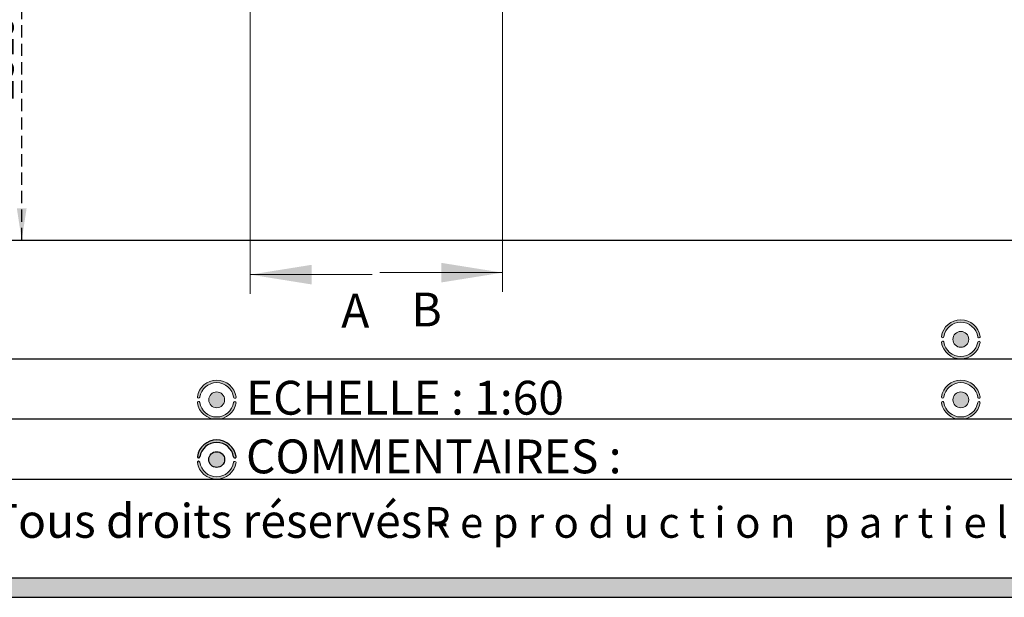
# Paper-space layout 'Feuille1' of a CAD drawing. Units: millimetres. Extents: x -13107 to 33242, y 300 to 45392.
# Drawn here: x 9855 to 15969, y 300 to 3886 of the extents above; entities that cross this region are included whole.
import ezdxf

# ---------------------------------------------------------------- set-up
doc = ezdxf.new("R2010")
doc.units = ezdxf.units.MM
doc.linetypes.add('HIDDEN', pattern=[1.905, 1.27, -0.635])
for name, color, linetype in [('FORMAT', 7, 'HIDDEN'), ('GRIS', 250, 'Continuous'), ('ROSE', 240, 'Continuous'), ('RÉVISION', 196, 'Continuous')]:
    doc.layers.add(name, color=color, linetype=linetype)
doc.styles.add('SLDTEXTSTYLE0', font='TXT', dxfattribs={"width": 0.7})
doc.styles.add('SLDTEXTSTYLE1', font='TXT', dxfattribs={"width": 0.5912})
doc.styles.add('SLDTEXTSTYLE6', font='TXT', dxfattribs={"width": 0.75})
doc.dimstyles.new('SLDDIMSTYLE4', dxfattribs={"dimtxt": 176.022, "dimasz": 198.12, "dimexe": 0, "dimexo": 0.0625, "dimgap": 44.0055, "dimtad": 1, "dimrnd": 1e-09, "dimzin": 12, "dimdsep": 46, "dimtxsty": 'SLDTEXTSTYLE0', "dimsah": 1, "dimcen": 0.09, "dimadec": 0, "dimazin": 3, "dimtfac": 1, "dimtofl": 0, "dimtmove": 0, "dimatfit": 3, "dimfxl": 1, "dimfrac": 2, "dimtolj": 1, "dimtzin": 12, "dimarcsym": 0})
doc.dimstyles.new('SLDDIMSTYLE5', dxfattribs={"dimtxt": 176.022, "dimasz": 198.12, "dimexe": 0, "dimexo": 0.0625, "dimgap": 44.0055, "dimtad": 1, "dimdec": 0, "dimrnd": 1e-09, "dimzin": 12, "dimdsep": 46, "dimtxsty": 'SLDTEXTSTYLE0', "dimsah": 1, "dimcen": 0.09, "dimadec": 0, "dimazin": 3, "dimtfac": 1, "dimtdec": 0, "dimtofl": 0, "dimtmove": 0, "dimatfit": 3, "dimfxl": 1, "dimfrac": 2, "dimtolj": 1, "dimtzin": 12, "dimarcsym": 0})

# ---------------------------------------------------------------- blocks, each defined once
blk = doc.blocks.new('SW_NOTE_0_26')
at = {"layer": 'GRIS', "color": 0, "ltscale": 60, "attachment_point": 1}
for s, insert, char_height, style in [('PROPRIETE PRO URBA - Tous droits réservés -', (0, 270.7042253521), 210, 'SLDTEXTSTYLE0'), ('R e p r o d u c t i o n   p a r t i e l l e   o u   i n t é g r a l e   i n t e r d i t e   s a n s   a u t o r i s a t i o n', (5907.4164927006, 251.4840711317), 190.5, 'SLDTEXTSTYLE1')]:
    blk.add_mtext(s, dxfattribs=dict(at, insert=insert, char_height=char_height, style=style))
blk = doc.blocks.new('_D_26')
at = {"layer": 'GRIS', "color": 7, "ltscale": 60}
for p, q in [((16681.9385083663, 4992.2232080686), (16681.9385083663, 5683.761276706)), ((3927.9385083663, 5623.761276706), (16681.9385083663, 5623.761276706))]:
    blk.add_line(p, q, dxfattribs=at)
for points in [[(3927.9385083663, 5623.761276706), (4126.0585083663, 5593.281276706), (4126.0585083663, 5654.241276706)], [(16681.9385083663, 5623.761276706), (16483.8185083663, 5654.241276706), (16483.8185083663, 5593.281276706)]]:
    blk.add_solid(points, dxfattribs=at)
at = {"layer": 'GRIS', "color": 7, "ltscale": 60, "insert": (9624.055777185, 5848.8647202863), "char_height": 174.625, "attachment_point": 1, "style": 'SLDTEXTSTYLE0'}
blk.add_mtext('12754', dxfattribs=at)
blk = doc.blocks.new('_D_38')
at = {"layer": 'FORMAT', "color": 250, "ltscale": 60}
for p, q in [((10880.9385083664, 5036.6732080681), (9807.9080701743, 5036.6732080681)), ((9867.9080701743, 2517.6732080683), (9867.9080701743, 5036.6732080681))]:
    blk.add_line(p, q, dxfattribs=at)
for points in [[(9867.9080701743, 5036.6732080681), (9837.4280701743, 4838.5532080681), (9898.3880701743, 4838.5532080681)], [(9867.9080701743, 2517.6732080683), (9898.3880701743, 2715.7932080683), (9837.4280701743, 2715.7932080683)]]:
    blk.add_solid(points, dxfattribs=at)
at = {"layer": 'FORMAT', "color": 250, "ltscale": 60, "insert": (9642.804626594, 3385.7027341769), "char_height": 174.625, "attachment_point": 1, "rotation": 90, "style": 'SLDTEXTSTYLE0'}
blk.add_mtext('2519', dxfattribs=at)

psp = doc.layouts.new('Feuille1')

# ---------------------------------------------------------------- hatches: boundary and pattern name
at = {"layer": 'GRIS', "ltscale": 60}
psp.add_hatch(color=256, dxfattribs=at).paths.add_polyline_path([(24934.31753881419, 2232), (24814.31753881419, 2232), (24814.31753881419, 420), (574.3175388141863, 420), (574.3175388141863, 2232), (454.3175388141863, 2232), (454.3175388141863, 300), (24934.31753881419, 300)], flags=0)
h = psp.add_hatch(color=256, dxfattribs=at)
edge = h.paths.add_edge_path(flags=0)
edge.add_arc((15698.68586552514, 1901.123393005019), 49.11649679979834, 0, 360)
h = psp.add_hatch(color=256, dxfattribs=at)
edge = h.paths.add_edge_path(flags=0)
edge.add_arc((11078.68586552514, 1526.123393005019), 49.11649679980153, 0, 360)
h = psp.add_hatch(color=256, dxfattribs=at)
edge = h.paths.add_edge_path(flags=0)
edge.add_arc((15698.68586552514, 1526.123393005019), 49.11649679980471, 0, 360)
h = psp.add_hatch(color=256, dxfattribs=at)
edge = h.paths.add_edge_path(flags=0)
edge.add_arc((11078.63954381565, 1155.008963824913), 49.11649679980146, 0, 360)
at = {"layer": 'ROSE', "ltscale": 60}
h = psp.add_hatch(color=256, dxfattribs=at)
edge = h.paths.add_edge_path(flags=0)
edge.add_arc((15698.71616419488, 1901.44004039021), 121.6084882081293, 8.571334921664425, 171.5310802327946)
edge.add_arc((15586.05744764966, 1918.684983422468), 7.652661591140638, 175.0171525325691, 348.8608687665701)
edge.add_arc((15698.68586552514, 1901.470990041619), 106.2911402737346, 8.513478156986992, 171.4865218430115, ccw=False)
edge.add_arc((15811.40969477989, 1918.233924645597), 7.67299530332962, 187.694723335509, 369.9872786108862)
h = psp.add_hatch(color=256, dxfattribs=at)
edge = h.paths.add_edge_path(flags=0)
edge.add_arc((15810.849413342, 1882.218815079996), 7.81128222624856, 2.01612473093005, 160.3018733226196)
edge.add_arc((15698.40370200869, 1900.775795968419), 106.2911402737366, 188.5134781569874, 351.3837572565834, ccw=False)
edge.add_arc((15585.92712792922, 1883.340135660523), 7.550538120514495, 13.01245540281028, 184.9994317720028)
edge.add_arc((15698.54544532532, 1901.522879951356), 121.6084882081276, 188.9127075933276, 266.0724104161429)
edge.add_line((15690.21578719456, 1780.2), (15706.87510345607, 1780.2))
edge.add_arc((15698.54544532532, 1901.522879951356), 121.6084882081276, 273.9275895838596, 350.9973767107396)
h = psp.add_hatch(color=256, dxfattribs=at)
edge = h.paths.add_edge_path(flags=0)
edge.add_arc((11078.71616419488, 1526.44004039021), 121.6084882081293, 8.571334921664532, 171.5310802327947)
edge.add_arc((10966.05744764966, 1543.684983422468), 7.652661591140638, 175.0171525325691, 348.8608687665633)
edge.add_arc((11078.68586552514, 1526.470990041619), 106.2911402737354, 8.513478156987276, 171.4865218430119, ccw=False)
edge.add_arc((11191.4096947799, 1543.233924645597), 7.672995303328801, 187.694723335502, 369.9872786108896)
h = psp.add_hatch(color=256, dxfattribs=at)
edge = h.paths.add_edge_path(flags=0)
edge.add_arc((15698.71616419489, 1526.44004039021), 121.6084882081293, 8.571334921664766, 171.5310802327949)
edge.add_arc((15586.05744764966, 1543.684983422468), 7.652661591140638, 175.0171525325696, 348.8608687665733)
edge.add_arc((15698.68586552514, 1526.470990041619), 106.2911402737362, 8.513478156986196, 171.4865218430111, ccw=False)
edge.add_arc((15811.4096947799, 1543.233924645597), 7.672995303327981, 187.6947233355121, 369.9872786108936)
h = psp.add_hatch(color=256, dxfattribs=at)
edge = h.paths.add_edge_path(flags=0)
edge.add_arc((11190.84941334201, 1507.218815079932), 7.811282226248609, 2.016124731402938, 160.3018733221678)
edge.add_arc((11078.40370200869, 1525.77579596842), 106.2911402737366, 188.5134781569874, 351.38375725658335, ccw=False)
edge.add_arc((10965.92712792922, 1508.340135660523), 7.550538120516134, 13.01245540280885, 184.9994317719998)
edge.add_arc((11078.54544532532, 1526.522879951356), 121.6084882081292, 188.9127075933272, 259.373391005783)
edge.add_line((11056.11988909141, 1407), (11100.97100155923, 1407))
edge.add_arc((11078.54544532532, 1526.522879951356), 121.6084882081292, 280.6266089942177, 350.9973767107396)
h = psp.add_hatch(color=256, dxfattribs=at)
edge = h.paths.add_edge_path(flags=0)
edge.add_arc((15810.84941334201, 1507.218815079997), 7.811282226248657, 2.016124730929111, 160.3018733226198)
edge.add_arc((15698.40370200869, 1525.77579596842), 106.2911402737366, 188.5134781569873, 351.38375725658295, ccw=False)
edge.add_arc((15585.92712792922, 1508.340135660523), 7.550538120517777, 13.01245540280574, 184.9994317719998)
edge.add_arc((15698.54544532532, 1526.522879951356), 121.6084882081309, 188.9127075933272, 259.3733910057796)
edge.add_line((15676.1198890914, 1407), (15720.97100155924, 1407))
edge.add_arc((15698.54544532532, 1526.522879951356), 121.6084882081309, 280.6266089942228, 350.99737671074)
h = psp.add_hatch(color=256, dxfattribs=at)
edge = h.paths.add_edge_path(flags=0)
edge.add_arc((11078.66984248539, 1155.325611210104), 121.6084882081268, 8.571334921664448, 171.5310802327945)
edge.add_arc((10966.01112594018, 1172.570554242362), 7.652661591145865, 175.0171525325708, 348.860868765005)
edge.add_arc((11078.63954381565, 1155.356560861513), 106.2911402737349, 8.513478156986992, 171.4865218431238, ccw=False)
edge.add_arc((11191.36337307041, 1172.119495465491), 7.672995303326264, 187.6947233355088, 369.9872786108869)
h = psp.add_hatch(color=256, dxfattribs=at)
edge = h.paths.add_edge_path(flags=0)
edge.add_arc((11190.80309163252, 1136.104385899826), 7.811282226249393, 2.016124731401741, 160.3018733221871)
edge.add_arc((11078.3573802992, 1154.661366788314), 106.2911402737341, 188.5134781569878, 351.3837572565834, ccw=False)
edge.add_arc((10965.88080621973, 1137.225706480417), 7.550538120514602, 13.01245540280717, 184.9994317720229)
edge.add_arc((11078.49912361583, 1155.40845077125), 121.6084882081278, 188.9127075933288, 270.0000000000008)
edge.add_arc((11078.49912361583, 1155.40845077125), 121.6084882081278, 270.0000000000008, 350.9973767107396)

# ---------------------------------------------------------------- linework, layer by layer
at = {"color": 7, "linetype": 'Continuous', "lineweight": 18, "ltscale": 60}
for p, q in [((11287.1578244891, 17193.8978951863), (11287.1578244891, 2183.2182899991)), ((12853.3723344008, 17209.2317131579), (12853.3723344008, 2195.449750895)), ((12043.9694585529, 2303.2182899991), (11287.1578244891, 2303.2182899991)), ((12091.3723344008, 2315.449750895), (12853.3723344008, 2315.449750895))]:
    psp.add_line(p, q, dxfattribs=at)
at = {"color": 7, "linetype": 'Continuous', "lineweight": 25, "ltscale": 60}
psp.add_line((3927.9385083663, 2517.6732080683), (19381.9385083663, 2517.6732080683), dxfattribs=at)
at = {"color": 250, "linetype": 'Continuous', "lineweight": 18, "ltscale": 60}
for centre, radius in [((15698.6858655251, 1901.123393005), 49.11649679979985), ((11078.6858655251, 1526.123393005), 49.11649679980153), ((15698.6858655251, 1526.123393005), 49.11649679980501)]:
    psp.add_circle(centre, radius, dxfattribs=at)
for centre, radius, start, end in [((15698.7161641949, 1901.4400403902), 121.6084882081314, 8.5713349217, 171.5310802328), ((15698.6858655251, 1901.4709900416), 106.2911402737374, 8.513478157, 171.486521843), ((15586.0574476497, 1918.6849834225), 7.652661591141351, 175.0171525326, 348.8608687666), ((15811.4096947799, 1918.2339246456), 7.672995303330754, 187.6947233355, 9.9872786109), ((15585.9271279292, 1883.3401356605), 7.550538120514966, 13.0124554028, 184.999431772), ((15698.5454453253, 1901.5228799514), 121.6084882081279, 188.9127075933, 350.9973767107), ((15698.4037020087, 1900.7757959684), 106.2911402737374, 188.513478157, 351.3837572566), ((15810.849413342, 1882.21881508), 7.811282226249336, 2.0161247319, 160.3018733217), ((11078.7161641949, 1526.4400403902), 121.6084882081314, 8.5713349217, 171.5310802328), ((11078.6858655251, 1526.4709900416), 106.2911402737356, 8.513478157, 171.486521843), ((15698.7161641949, 1526.4400403902), 121.608488208131, 8.5713349217, 171.5310802328), ((15698.6858655251, 1526.4709900416), 106.2911402737392, 8.513478157, 171.486521843), ((10966.0574476497, 1543.6849834225), 7.652661591141351, 175.0171525326, 348.8608687666), ((11191.4096947799, 1543.2339246456), 7.672995303330754, 187.6947233355, 9.9872786109), ((15586.0574476497, 1543.6849834225), 7.652661591141351, 175.0171525326, 348.8608687666), ((15811.4096947799, 1543.2339246456), 7.672995303327772, 187.6947233355, 9.9872786109), ((10965.9271279292, 1508.3401356605), 7.550538120516759, 13.0124554028, 184.999431772), ((11078.5454453253, 1526.5228799514), 121.60848820813, 188.9127075933, 350.9973767107), ((11078.4037020087, 1525.7757959684), 106.2911402737374, 188.513478157, 351.3837572566), ((11190.849413342, 1507.2188150799), 7.811282226250506, 2.0161247319, 160.3018733217), ((15585.9271279292, 1508.3401356605), 7.550538120517523, 13.0124554028, 184.999431772), ((15698.5454453253, 1526.5228799514), 121.6084882081315, 188.9127075933, 350.9973767107), ((15698.4037020087, 1525.7757959684), 106.2911402737392, 188.513478157, 351.3837572566), ((15810.849413342, 1507.21881508), 7.811282226250506, 2.0161247319, 160.3018733217)]:
    psp.add_arc(centre, radius, start, end, dxfattribs=at)
at = {"color": 7, "linetype": 'Continuous', "lineweight": 18, "ltscale": 60}
for points in [[(11287.1578244891, 2303.2182899991), (11668.1578244891, 2242.2582899991), (11668.1578244891, 2364.1782899991)], [(12853.3723344008, 2315.449750895), (12472.3723344008, 2376.409750895), (12472.3723344008, 2254.489750895)]]:
    psp.add_solid(points, dxfattribs=at)
at = {"layer": 'GRIS', "ltscale": 60}
for p, q in [((6334.3175388142, 1780.2), (24334.3175388142, 1780.2)), ((6334.3175388142, 1407), (24334.3175388142, 1407)), ((6334.3175388142, 1033.8), (24334.3175388142, 1033.8)), ((574.3175388142, 420), (24814.3175388142, 420)), ((454.3175388142, 300), (24934.3175388142, 300))]:
    psp.add_line(p, q, dxfattribs=at)
psp.add_circle((11078.6395438156, 1155.0089638249), 49.1164967998016, dxfattribs=at)
for centre, radius, start, end in [((11078.6698424854, 1155.3256112101), 121.6084882081277, 8.5713349217, 171.5310802328), ((11078.6395438156, 1155.3565608615), 106.2911402737356, 8.513478157, 171.4865218431), ((10966.0111259402, 1172.5705542424), 7.652661591148096, 175.0171525326, 348.860868765), ((11191.3633730704, 1172.1194954655), 7.672995303328844, 187.6947233355, 9.9872786109), ((10965.8808062197, 1137.2257064804), 7.550538120515598, 13.0124554028, 184.999431772)]:
    psp.add_arc(centre, radius, start, end, dxfattribs=at)
at = {"layer": 'GRIS', "color": 250, "linetype": 'Continuous', "lineweight": 18, "ltscale": 60}
for centre, radius, start, end in [((11078.4991236158, 1155.4084507713), 121.6084882081279, 188.9127075933, 350.9973767107), ((11078.3573802992, 1154.6613667883), 106.291140273736, 188.513478157, 351.3837572566), ((11190.8030916325, 1136.1043858998), 7.81128222624926, 2.0161247319, 160.3018733217)]:
    psp.add_arc(centre, radius, start, end, dxfattribs=at)

# ---------------------------------------------------------------- block references
at = {"layer": 'GRIS', "ltscale": 60}
psp.add_blockref('SW_NOTE_0_26', (6458.7161641949, 608.7084537218), dxfattribs=at)

# ---------------------------------------------------------------- texts
at = {"color": 7, "linetype": 'Continuous', "ltscale": 60, "char_height": 210, "attachment_point": 1, "style": 'SLDTEXTSTYLE6'}
for s, insert in [('A', (11851.778014582, 2184.9088319408)), ('B', (12287.4100358745, 2191.6439086832))]:
    psp.add_mtext(s, dxfattribs=dict(at, insert=insert))
at = {"layer": 'GRIS', "ltscale": 60, "insert": (11260.548423215, 1643.9982454008), "char_height": 210, "attachment_point": 1, "style": 'SLDTEXTSTYLE0'}
psp.add_mtext('ECHELLE : 1:60', dxfattribs=at)
at = {"layer": 'RÉVISION', "ltscale": 60, "insert": (11260.548423215, 1279.743093377), "char_height": 210, "attachment_point": 1, "style": 'SLDTEXTSTYLE0'}
psp.add_mtext('COMMENTAIRES :', dxfattribs=at)

# ---------------------------------------------------------------- dimensions: what is measured, and where the dimension line sits
at = {"layer": 'FORMAT', "color": 250, "ltscale": 60}
dim = psp.add_linear_dim(base=(9867.9080701743, 5036.6732080681), p1=(3927.9385083663, 2517.6732080683), p2=(10940.9385083664, 5036.6732080681), angle=90, dimstyle='SLDDIMSTYLE4', dxfattribs=at)
dim.commit()
dim.dimension.update_dxf_attribs({"geometry": '_D_38', "text_midpoint": (9867.9080701743, 3644.4064316497), "dimtype": 160})
at = {"layer": 'GRIS', "color": 7, "ltscale": 60}
dim = psp.add_linear_dim(base=(16681.9385083663, 5623.7612767065), p1=(3927.9385083663, 2517.6732080683), p2=(16681.9385083663, 4932.2232080686), dimstyle='SLDDIMSTYLE5', dxfattribs=at)
dim.commit()
dim.dimension.update_dxf_attribs({"geometry": '_D_26', "text_midpoint": (9947.4354129962, 5623.7612767065), "dimtype": 160})

doc.saveas('drawing.dxf')
